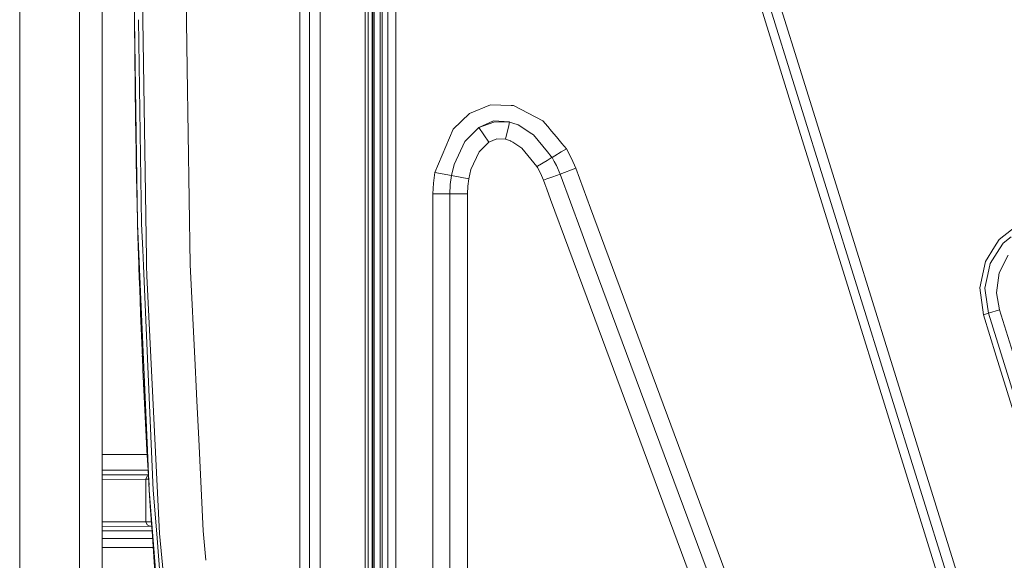
# Model space of a CAD drawing. Units: millimetres. Extents: x -1525 to 1837, y 195 to 3676.
# Drawn here: x -1290 to -641, y 1845 to 2201 of the extents above; entities that cross this region are included whole.
import ezdxf

# ---------------------------------------------------------------- set-up
doc = ezdxf.new("R2010")
doc.units = ezdxf.units.MM
doc.layers.add('1', color=7, linetype='Continuous', true_color=0xffffff)

msp = doc.modelspace()

# ---------------------------------------------------------------- linework, layer by layer
at = {"layer": '1', "color": 18, "linetype": 'Continuous', "lineweight": 13}
for p, q in [((-1289.699018, 1451.37313), (-1289.874732, 3122.878521)), ((-1250.302017, 1451.354772), (-1250.47797, 3122.860163)), ((-1098.655164, 3119.199961), (-1098.655164, 1610.176353)), ((-1061.999977, 3119.199961), (-1061.999977, 1579.946166)), ((-1050.784767, 1717.96192), (-1050.784767, 3081.601828)), ((-1060.086191, 3071.511954), (-1060.086191, 1705.844829)), ((-1057.357728, 3071.511954), (-1057.357728, 1717.523347)), ((-1057.094276, 3071.511954), (-1057.094276, 1717.540926)), ((-1047.151029, 3077.081412), (-1047.151029, 1718.204376)), ((-1091.631114, 2786.715049), (-1091.631114, 1554.999947)), ((-1041.807115, 2623.728305), (-1041.807115, 2152.235985)), ((-622.490585, 1655.830264), (-889.599096, 2513.05868)), ((-1105.158985, 2407.354937), (-1105.158985, 1554.999947)), ((-1056.118667, 2069.227695), (-1056.118667, 2326.429128)), ((-1052.184284, 2326.429128), (-1052.184284, 2069.227695)), ((-1235.488832, 2287.109136), (-1235.459507, 2008.524894)), ((-773.003995, 2161.175728), (-810.771227, 2282.381773)), ((-817.4842, 2261.940717), (-783.300698, 2152.235985)), ((-1214.147508, 2201.110601), (-1214.179933, 2234.758377)), ((-1209.175766, 2236.958265), (-1206.347584, 2043.379838)), ((-1209.174573, 2237.528085), (-1206.347346, 2043.378366)), ((-1180.375993, 2236.880064), (-1179.384671, 2169.026137)), ((-1214.147508, 2201.110601), (-1212.422311, 2078.744411)), ((-1212.104499, 2066.511154), (-1214.147508, 2201.110601)), ((-1209.486425, 2066.581964), (-1211.52848, 2201.120138)), ((-1214.143693, 2200.185537), (-1214.144991, 2200.932098)), ((-1214.143693, 2200.185537), (-1214.143217, 2199.98002)), ((-1214.143217, 2199.98002), (-1212.789953, 2094.415903)), ((-1214.014471, 2177.500248), (-1214.143217, 2199.98002)), ((-1214.037887, 2181.588823), (-1214.039266, 2180.898189)), ((-1214.039266, 2180.898189), (-1214.034666, 2181.026485)), ((-1214.039266, 2180.898189), (-1214.033782, 2180.13215)), ((-1214.033782, 2180.13215), (-1214.029989, 2180.20991)), ((-1214.033782, 2180.13215), (-1214.029923, 2180.19829)), ((-1214.033782, 2180.13215), (-1214.028299, 2179.366111)), ((-1214.028299, 2179.366111), (-1214.026356, 2179.575517)), ((-1214.028299, 2179.366111), (-1214.022338, 2178.565263)), ((-1214.022338, 2178.565263), (-1214.021445, 2178.717956)), ((-1214.022338, 2178.565263), (-1214.014471, 2177.500248)), ((-1214.014471, 2177.500248), (-1213.556468, 2136.241913)), ((-1214.014471, 2177.500248), (-1212.789953, 2094.415903)), ((-1179.384671, 2169.02613), (-1177.496612, 2039.792537)), ((-773.003995, 2161.175728), (-738.763273, 2051.287412)), ((-1041.807115, 2076.946497), (-1041.807115, 2152.235985)), ((-759.840846, 2076.946497), (-783.300698, 2152.235985)), ((-993.195236, 2139.248132), (-979.298413, 2144.90509)), ((-979.298413, 2144.90509), (-965.837933, 2144.484806)), ((-965.837923, 2144.484806), (-964.438396, 2144.441108)), ((-964.438384, 2144.441107), (-964.301586, 2144.436836)), ((-964.301586, 2144.436836), (-944.999993, 2134.533405)), ((-1213.588416, 2139.11982), (-1213.588893, 2138.631344)), ((-1213.556807, 2136.272405), (-1213.588893, 2138.631344)), ((-1213.556468, 2136.241913), (-1213.249497, 2125.596285)), ((-1213.55623, 2136.229992), (-1213.556324, 2136.236906)), ((-1213.556236, 2136.233866), (-1213.55623, 2136.229992)), ((-1213.55623, 2136.229992), (-1213.249391, 2125.589066)), ((-1003.999889, 2128.99208), (-993.195236, 2139.248132)), ((-987.063408, 2130.032301), (-995.010674, 2122.056961)), ((-987.063408, 2130.032301), (-987.040162, 2130.055666)), ((-987.040162, 2130.055666), (-977.421403, 2134.453058)), ((-987.040162, 2130.055666), (-977.253437, 2133.517503)), ((-980.597794, 2120.345592), (-987.040162, 2130.055666)), ((-966.873646, 2133.677005), (-977.421403, 2134.453058)), ((-966.873646, 2133.677005), (-977.253437, 2133.517503)), ((-969.534993, 2122.332334), (-967.418627, 2131.353884)), ((-967.418627, 2131.353884), (-966.873646, 2133.677005)), ((-966.841817, 2133.666277), (-966.873646, 2133.677005)), ((-965.990658, 2133.377482), (-966.841817, 2133.666277)), ((-964.597021, 2132.904626), (-965.990648, 2133.377478)), ((-961.263895, 2131.77371), (-964.59701, 2132.904623)), ((-952.098668, 2125.846147), (-961.263895, 2131.77371)), ((-941.698871, 2130.629663), (-944.999993, 2134.533405)), ((-939.140207, 2127.603915), (-941.69887, 2130.629662)), ((-1016.093433, 2100.408554), (-1003.999889, 2128.99208)), ((-951.055586, 2125.171661), (-952.098668, 2125.846147)), ((-941.92631, 2114.08826), (-951.055586, 2125.171661)), ((-935.918669, 2123.794284), (-939.140205, 2127.603913)), ((-932.279883, 2119.491237), (-935.918664, 2123.794279)), ((-996.351361, 2120.711565), (-1003.429592, 2105.727195)), ((-995.010674, 2122.056961), (-996.351361, 2120.711565)), ((-985.348854, 2115.516789), (-980.597794, 2120.345592)), ((-980.597794, 2120.345592), (-975.276351, 2122.508049)), ((-969.534993, 2122.332334), (-975.276351, 2122.508049)), ((-967.551968, 2121.655818), (-969.534993, 2122.332334)), ((-966.158374, 2121.180388), (-967.551968, 2121.655818)), ((-966.158366, 2121.180386), (-966.158373, 2121.180388)), ((-965.995967, 2121.124983), (-966.158357, 2121.180383)), ((-964.769975, 2120.326113), (-965.995967, 2121.124983)), ((-958.672285, 2116.352796), (-964.769964, 2120.326106)), ((-929.320276, 2115.991354), (-932.27987, 2119.491223)), ((-986.786485, 2114.055633), (-992.28096, 2102.336645)), ((-986.786485, 2114.055633), (-985.348861, 2115.516781)), ((-948.80408, 2104.313135), (-958.672285, 2116.352796)), ((-939.368737, 2110.983238), (-941.926309, 2114.088259)), ((-938.809156, 2110.303878), (-939.382805, 2109.960046)), ((-938.809156, 2110.303878), (-939.368736, 2110.983236)), ((-937.004278, 2111.385692), (-938.809156, 2110.303878)), ((-937.339172, 2107.557823), (-938.809156, 2110.303878)), ((-932.766801, 2113.925565), (-937.004274, 2111.385694)), ((-929.320276, 2115.991354), (-932.766792, 2113.92557)), ((-925.953031, 2109.707832), (-929.320276, 2115.991354)), ((-1005.218685, 2098.378181), (-1003.429592, 2105.727195)), ((-948.458445, 2104.520301), (-948.80408, 2104.313135)), ((-948.46988, 2103.688614), (-948.80408, 2104.313135)), ((-942.004679, 2108.388551), (-948.458442, 2104.520303)), ((-939.382806, 2109.960045), (-942.004678, 2108.388551)), ((-935.940862, 2104.945659), (-937.33917, 2107.557819)), ((-935.940862, 2104.945659), (-935.917675, 2104.902267)), ((-933.566928, 2099.332571), (-935.917675, 2104.902267)), ((-925.953031, 2109.707832), (-923.195362, 2103.181839)), ((-1017.064035, 2093.346834), (-1016.093433, 2100.408554)), ((-1016.093433, 2100.408554), (-1005.218685, 2098.378181)), ((-1006.043375, 2092.357158), (-1005.218685, 2098.378181)), ((-1005.218685, 2098.378181), (-993.763804, 2096.239328)), ((-993.763804, 2096.239328), (-992.28096, 2102.336645)), ((-946.439803, 2099.895), (-948.469877, 2103.688608)), ((-944.491625, 2095.278263), (-946.439803, 2099.895)), ((-938.209524, 2097.609638), (-939.559509, 2097.10864)), ((-933.566928, 2099.332571), (-938.209523, 2097.609639)), ((-923.195362, 2103.181839), (-933.566928, 2099.332571)), ((-919.839643, 2062.344394), (-933.566928, 2099.332571)), ((-923.195362, 2103.181839), (-913.458705, 2076.946497)), ((-1212.789953, 2094.415903), (-1212.788999, 2094.367504)), ((-1212.789953, 2094.415903), (-1212.733686, 2091.886997)), ((-1212.788999, 2094.367504), (-1212.7616, 2093.141601)), ((-1212.655485, 2088.458776), (-1212.733686, 2091.886997)), ((-1212.72745, 2091.613611), (-1212.713897, 2091.007232)), ((-1212.713897, 2091.007232), (-1212.656915, 2088.518381)), ((-1017.378747, 2086.268425), (-1017.064035, 2093.346834)), ((-1006.316125, 2086.268425), (-1006.05005, 2092.308044)), ((-1006.05005, 2092.308044), (-1006.043375, 2092.357158)), ((-994.663239, 2086.268425), (-994.443119, 2091.2745)), ((-994.443119, 2091.2745), (-993.763804, 2096.239328)), ((-942.17311, 2096.138696), (-944.491625, 2095.278263)), ((-944.491625, 2095.278263), (-943.617441, 2092.922774)), ((-943.617439, 2092.922767), (-942.267347, 2089.284944)), ((-942.173091, 2096.138703), (-942.17311, 2096.138696)), ((-942.173078, 2096.138708), (-942.17309, 2096.138703)), ((-939.559509, 2097.10864), (-942.173078, 2096.138708)), ((-1212.656915, 2088.518381), (-1212.655488, 2088.458939)), ((-1212.422311, 2078.744411), (-1212.655485, 2088.458776)), ((-1017.378747, 2086.268425), (-1006.316125, 2086.268425)), ((-1017.378747, 2076.946497), (-1017.378747, 2086.268425)), ((-1006.316125, 2086.268425), (-994.663239, 2086.268425)), ((-1006.316125, 1681.08344), (-1006.316125, 2086.268425)), ((-994.663239, 1681.08344), (-994.663239, 2086.268425)), ((-942.267347, 2089.284944), (-942.267342, 2089.284929)), ((-942.267338, 2089.284919), (-939.75998, 2082.528839)), ((-1212.161243, 2068.626404), (-1212.422311, 2078.744411)), ((-1212.422264, 2078.742579), (-1212.418497, 2078.585624)), ((-1212.418497, 2078.585624), (-1212.213933, 2070.611238)), ((-939.759975, 2082.528826), (-915.617952, 2017.478111)), ((-1041.807115, 1718.560942), (-1041.807115, 2076.946497)), ((-1017.378747, 1681.08344), (-1017.378747, 2076.946497)), ((-817.4842, 1818.343043), (-913.458705, 2076.946497)), ((-745.984197, 2032.476663), (-759.840846, 2076.946497)), ((-1212.213933, 2070.611238), (-1212.19416, 2069.902122)), ((-1212.108106, 2066.748764), (-1212.161243, 2068.626404)), ((-1212.104499, 2066.511154), (-1205.57183, 1917.406082)), ((-1212.104499, 2066.511154), (-1211.672723, 2051.364183)), ((-1208.731848, 2049.360763), (-1209.486425, 2066.581964)), ((-1056.118667, 1812.0265), (-1056.118667, 2069.227695)), ((-1052.184284, 2069.227695), (-1052.184284, 1812.0265)), ((-630.772769, 2066.62178), (-643.931806, 2056.171417)), ((-1211.879431, 2058.615609), (-1211.74711, 2053.870439)), ((-914.457351, 2047.841804), (-919.839642, 2062.34439)), ((-1211.74711, 2053.870439), (-1211.710314, 2052.682876)), ((-643.931806, 2056.171417), (-646.989882, 2051.287412)), ((-643.753171, 2050.065756), (-641.370296, 2053.871631)), ((-641.370296, 2053.871631), (-636.152983, 2058.014393)), ((-1211.318672, 2039.936304), (-1211.672723, 2051.364183)), ((-1208.269298, 2038.804292), (-1208.731831, 2049.360382)), ((-808.324183, 1761.865913), (-914.457345, 2047.841788)), ((-716.330171, 1979.293108), (-738.763273, 2051.287412)), ((-646.989882, 2051.287412), (-653.026521, 2041.646242)), ((-649.839282, 2040.34543), (-643.753171, 2050.065756)), ((-638.109624, 2045.861244), (-643.990993, 2034.162998)), ((-1210.518539, 2016.554832), (-1211.318672, 2039.936304)), ((-1211.28371, 2038.914642), (-1211.233795, 2037.303686)), ((-1201.794326, 1891.013145), (-1208.269298, 2038.804292)), ((-1206.347579, 2043.379529), (-1206.281602, 2038.863659)), ((-1206.347341, 2043.378057), (-1206.281602, 2038.863659)), ((-1205.949886, 2032.138528), (-1206.281602, 2038.863659)), ((-1174.221241, 1973.386964), (-1177.496612, 2039.792537)), ((-656.758308, 2024.249077), (-653.026521, 2041.646242)), ((-650.711238, 2036.279201), (-649.839282, 2040.34543)), ((-1210.863106, 2026.623756), (-1211.233795, 2037.303686)), ((-628.080189, 1654.088497), (-745.984197, 2032.476663)), ((-653.318167, 2024.122238), (-650.711238, 2036.279201)), ((-643.990993, 2034.162998), (-645.740271, 2021.147728)), ((-1197.57098, 1862.266659), (-1205.949869, 2032.138188)), ((-654.37752, 2006.554842), (-656.758308, 2024.249077)), ((-652.896106, 2020.98751), (-653.318167, 2024.122238)), ((-651.09086, 2007.578849), (-652.896106, 2020.98751)), ((-643.840909, 2009.838104), (-645.740271, 2021.147728)), ((-1210.16854, 2007.179022), (-1210.518539, 2016.554832)), ((-1210.428894, 2014.113664), (-1210.448536, 2014.679582)), ((-1210.372759, 2012.649645), (-1210.428894, 2014.113664)), ((-915.617949, 2017.478102), (-792.84519, 1686.666727)), ((-1235.430181, 1729.940653), (-1235.459507, 2008.524894)), ((-1208.987892, 1978.361606), (-1210.16854, 2007.179022)), ((-654.37752, 2006.554842), (-651.09086, 2007.578849)), ((-654.37752, 2006.554842), (-645.882905, 1979.293108)), ((-651.09086, 2007.578849), (-643.840909, 2009.838104)), ((-569.429636, 1745.504379), (-651.09086, 2007.578849)), ((-562.179625, 1747.763514), (-643.840909, 2009.838104)), ((-1209.842622, 1998.823523), (-1210.082096, 2005.069085)), ((-1209.842622, 1998.823523), (-1209.409581, 1988.654258)), ((-1209.042182, 1979.686738), (-1209.035575, 1979.457617)), ((-1209.042004, 1979.682381), (-1209.035337, 1979.451179)), ((-1209.035575, 1979.457617), (-1209.035431, 1979.454451)), ((-1209.035471, 1979.455837), (-1209.035575, 1979.457617)), ((-1209.035337, 1979.451179), (-1209.019211, 1979.126058)), ((-1209.034675, 1979.437828), (-1209.007721, 1978.8456)), ((-1208.987892, 1978.361606), (-1208.616197, 1970.023036)), ((-716.330171, 1979.293108), (-704.894662, 1942.593097)), ((-645.882905, 1979.293108), (-634.447336, 1942.593097)), ((-1208.616314, 1970.025669), (-1208.615959, 1970.017314)), ((-1205.764234, 1917.399645), (-1208.616197, 1970.023036)), ((-1208.615959, 1970.017314), (-1208.615887, 1970.017317)), ((-1205.764234, 1917.399645), (-1208.615959, 1970.017314)), ((-1205.957115, 1917.389154), (-1208.615959, 1970.017314)), ((-1208.51472, 1968.013442), (-1208.161533, 1960.253239)), ((-1173.524694, 1959.265017), (-1174.221189, 1973.385906)), ((-1207.991803, 1957.663012), (-1208.161533, 1960.253239)), ((-1173.056033, 1949.763269), (-1173.524657, 1959.264265)), ((-1171.811393, 1924.529179), (-1173.056016, 1949.76293)), ((-700.746894, 1929.28195), (-704.894662, 1942.593097)), ((-700.746894, 1929.28195), (-692.769587, 1903.680324)), ((-1171.811364, 1924.528581), (-1171.811387, 1924.529049)), ((-1168.835104, 1864.18724), (-1171.811282, 1924.526931)), ((-1205.957115, 1917.389154), (-1204.5799, 1894.208277)), ((-1204.408586, 1890.853643), (-1205.764234, 1917.399645)), ((-1205.57183, 1917.406082), (-1204.408586, 1890.853643)), ((-1235.449599, 1914.410247), (-1226.954877, 1914.41071)), ((-1226.954877, 1914.41071), (-1207.115114, 1914.412021)), ((-1207.115114, 1914.412021), (-1205.780244, 1914.412124)), ((-1205.168946, 1904.122924), (-1235.44851, 1904.058662)), ((-1235.448509, 1904.052773), (-1205.168592, 1904.116962)), ((-666.189313, 1818.376541), (-692.769587, 1903.680324)), ((-1235.448193, 1901.052781), (-1204.990384, 1901.117421)), ((-1206.716716, 1898.123979), (-1235.447879, 1898.063003)), ((-1206.716716, 1898.123979), (-1205.914915, 1900.245666)), ((-1204.812711, 1898.126886), (-1206.716716, 1898.123979)), ((-1206.694782, 1870.123982), (-1206.716716, 1898.123979)), ((-1205.914915, 1900.245666), (-1204.964215, 1900.676952)), ((-1204.408586, 1890.853643), (-1190.719068, 1716.832161)), ((-1204.408586, 1890.853643), (-1203.754127, 1880.311131)), ((-1201.794326, 1891.013145), (-1199.523151, 1862.141132)), ((-1203.75693, 1880.356286), (-1203.754127, 1880.309105)), ((-1203.754127, 1880.309105), (-1203.754992, 1880.325063)), ((-1190.719068, 1716.832161), (-1203.754127, 1880.311131)), ((-1203.741816, 1880.156727), (-1203.754127, 1880.309105)), ((-1206.694782, 1870.123982), (-1235.444931, 1870.062966)), ((-1202.942308, 1870.129711), (-1206.694782, 1870.123982)), ((-1205.889642, 1868.00313), (-1206.694782, 1870.123982)), ((-1203.949153, 1867.125392), (-1235.444615, 1867.058549)), ((-1235.444614, 1867.052693), (-1202.704864, 1867.122176)), ((-1235.444298, 1864.052667), (-1202.51079, 1864.122562)), ((-1203.949153, 1867.125392), (-1205.889642, 1868.00313)), ((-1202.705196, 1867.127304), (-1203.949153, 1867.125392)), ((-1202.715033, 1867.279356), (-1200.162351, 1827.82495)), ((-1168.835104, 1864.18724), (-1167.040897, 1844.699738)), ((-1235.443776, 1859.088182), (-1226.482332, 1859.088182)), ((-1226.482332, 1859.088182), (-1207.100332, 1859.088182)), ((-1207.100332, 1859.088182), (-1202.185068, 1859.088182)), ((-1188.111961, 1717.083454), (-1199.523151, 1862.141132)), ((-1197.57098, 1862.266659), (-1187.797377, 1755.597732)), ((-1227.036655, 1853.150963), (-1235.443151, 1853.150963)), ((-1207.196891, 1853.150963), (-1227.036655, 1853.150963)), ((-1201.800933, 1853.150963), (-1207.196891, 1853.150963))]:
    msp.add_line(p, q, dxfattribs=at)

doc.saveas('drawing.dxf')
